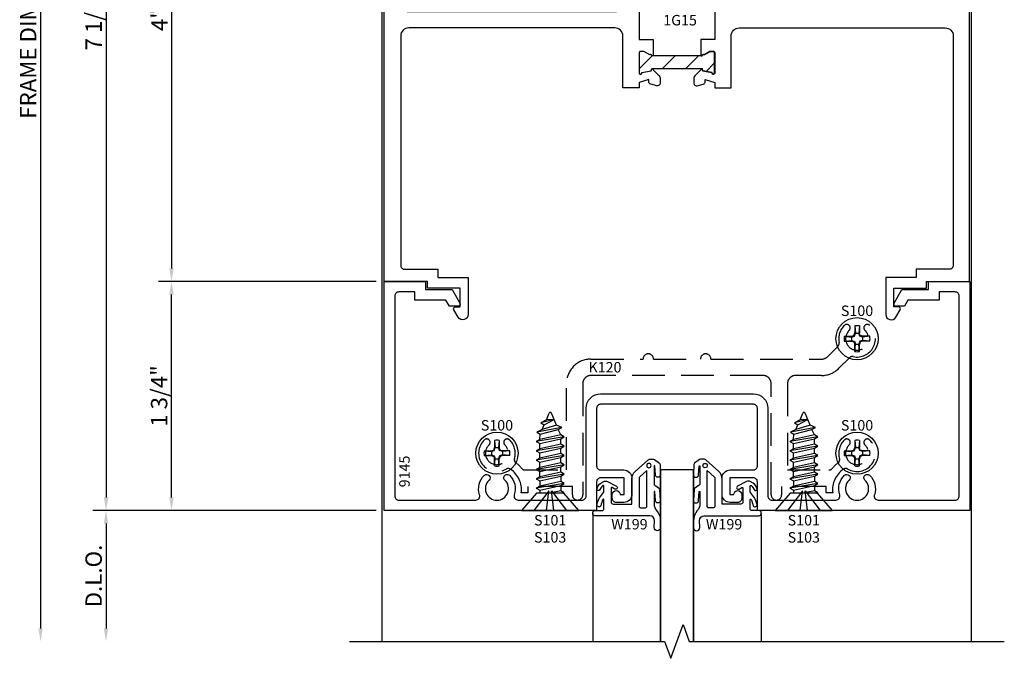
# Model space of a CAD drawing. Units: inches. Extents: x -6.6 to 70.1, y -30 to 38.8.
# Drawn here: x 28.6 to 36.1, y 9.5 to 14.4 of the extents above; entities that cross this region are included whole.
import ezdxf
from ezdxf.enums import TextEntityAlignment as Align

# ---------------------------------------------------------------- set-up
doc = ezdxf.new("R2010")
doc.units = ezdxf.units.IN
doc.header["$MEASUREMENT"] = 0
doc.linetypes.add('s401d508$0$HIDDEN', pattern=[0.375, 0.25, -0.125])
for name, color, linetype in [('s401d508$0$ZE-ANNO-DIMS', 1, 'Continuous'), ('s401d508$0$ZE-ANNO-LINE-BRKL', 1, 'Continuous'), ('s401d508$0$ZE-ANNO-PATT', 1, 'Continuous'), ('s401d508$0$ZE-ANNO-TEXT-FSNR', 1, 'Continuous'), ('s401d508$0$ZE-ANNO-TEXT-WSTP', 1, 'Continuous'), ('s401d508$0$ZE-ANNO-TEXT-XTRU', 6, 'Continuous'), ('s401d508$0$ZE-GLAZ-FSNR', 3, 'Continuous'), ('s401d508$0$ZE-GLAZ-GLAS', 3, 'Continuous'), ('s401d508$0$ZE-GLAZ-RVNL', 3, 'Continuous'), ('s401d508$0$ZE-GLAZ-WSTP', 3, 'Continuous'), ('s401d508$0$ZE-GLAZ-XTRU', 7, 'Continuous'), ('s401d508$0$ZE-GLAZ-XTRU-MBND', 9, 'Continuous'), ('s401d508$0$ZE-GLAZ-XTRU-THML', 7, 'Continuous'), ('ZE-GLAZ-XTRU', 7, 'Continuous')]:
    doc.layers.add(name, color=color, linetype=linetype)
doc.styles.add('s401d508$0$EFCO', font='arial.ttf')
doc.dimstyles.new('s401d508$0$STD1', dxfattribs={"dimtxt": 0.125, "dimasz": 0.1, "dimexe": 0.1, "dimexo": 0.0625, "dimgap": 0.03, "dimtad": 1, "dimdec": 5, "dimzin": 4, "dimdsep": 46, "dimlunit": 4, "dimtxsty": 's401d508$0$EFCO', "dimcen": 0.09, "dimclrd": 1, "dimclre": 1, "dimclrt": 3, "dimazin": 0, "dimtfac": 1, "dimtdec": 5, "dimtmove": 0, "dimatfit": 3, "dimfxl": 0, "dimfrac": 2, "dimtolj": 1, "dimtzin": 0, "dimarcsym": 0})

# ---------------------------------------------------------------- blocks, each defined once
blk = doc.blocks.new('*D290')
at = {"layer": 's401d508$0$ZE-ANNO-DIMS', "color": 1, "lineweight": -2, "transparency": 16777216}
for p, q in [((-0.0625, 0), (-2.225, 0)), ((-2.125, -0.1), (-2.125, -0.9))]:
    blk.add_line(p, q, dxfattribs=at)
at = {"layer": 's401d508$0$ZE-ANNO-DIMS', "color": 1, "transparency": 16777216}
for points in [[(-2.1417, -0.1), (-2.1083, -0.1), (-2.125, 0)], [(-2.1417, -0.9), (-2.1083, -0.9), (-2.125, -1)]]:
    blk.add_solid(points, dxfattribs=at)
at = {"layer": 's401d508$0$ZE-ANNO-DIMS', "color": 3, "transparency": 16777216, "insert": (-2.2197, -0.5), "char_height": 0.125, "attachment_point": 5, "rotation": 90, "style": 's401d508$0$EFCO'}
blk.add_mtext('\\A1;D.L.O.', dxfattribs=at)
blk = doc.blocks.new('*D293')
at = {"layer": 's401d508$0$ZE-ANNO-DIMS', "color": 1, "lineweight": -2, "transparency": 16777216}
for p, q in [((-0.5625, 7.5), (-2.225, 7.5)), ((-2.125, 7.4), (-2.125, 0.1)), ((-0.547, 0), (-2.225, 0))]:
    blk.add_line(p, q, dxfattribs=at)
at = {"layer": 's401d508$0$ZE-ANNO-DIMS', "color": 1, "transparency": 16777216}
for points in [[(-2.1417, 7.4), (-2.1083, 7.4), (-2.125, 7.5)], [(-2.1417, 0.1), (-2.1083, 0.1), (-2.125, 0)]]:
    blk.add_solid(points, dxfattribs=at)
at = {"layer": 's401d508$0$ZE-ANNO-DIMS', "color": 3, "transparency": 16777216, "insert": (-2.2196, 3.75), "char_height": 0.125, "attachment_point": 5, "rotation": 90, "style": 's401d508$0$EFCO'}
blk.add_mtext('\\A1;7 1/2"', dxfattribs=at)
blk = doc.blocks.new('*D291')
at = {"layer": 's401d508$0$ZE-ANNO-DIMS', "color": 1, "lineweight": -2, "transparency": 16777216}
blk.add_line((-2.625, 8.4), (-2.625, -0.9), dxfattribs=at)
at = {"layer": 's401d508$0$ZE-ANNO-DIMS', "color": 1, "transparency": 16777216}
for points in [[(-2.6417, 8.4), (-2.6083, 8.4), (-2.625, 8.5)], [(-2.6417, -0.9), (-2.6083, -0.9), (-2.625, -1)]]:
    blk.add_solid(points, dxfattribs=at)
at = {"layer": 's401d508$0$ZE-ANNO-DIMS', "color": 3, "transparency": 16777216, "insert": (-2.7197, 3.75), "char_height": 0.125, "attachment_point": 5, "rotation": 90, "style": 's401d508$0$EFCO'}
blk.add_mtext('\\A1;FRAME DIMENSION', dxfattribs=at)
blk = doc.blocks.new('s401d508$0$laa3top')
at = {"layer": 's401d508$0$ZE-ANNO-PATT'}
h = blk.add_hatch(dxfattribs=at)
h.set_pattern_fill('ANSI31', color=256, angle=90, style=0)
h.paths.add_polyline_path([(0.3759, 0.084, 0.883959), (0.3886, 0.0744), (0.4332, 0.0509, 0.121852), (0.437, 0.05), (0.461, 0.05, 0.414214), (0.469, 0.058), (0.469, 0.219, 0.791877), (0.4492, 0.2094), (0.3779, 0.1968), (0.3734, 0.1801), (-0.0104, 0.1801), (-0.0149, 0.1968), (-0.0862, 0.2094, 0.791877), (-0.106, 0.219), (-0.106, 0.058, 0.414214), (-0.098, 0.05), (-0.074, 0.05, 0.121852), (-0.0702, 0.0509), (-0.0256, 0.0744, 0.623751), (-0.0119, 0.0789, -0.352549), (-0.0064, 0.084)])
at = {"layer": 's401d508$0$ZE-GLAZ-XTRU-THML'}
blk.add_lwpolyline([(0.3694, 0.084), (-0.0056, 0.084, 0.393373), (-0.0119, 0.0789, -0.623751), (-0.0256, 0.0744), (-0.0702, 0.0509, -0.121852), (-0.074, 0.05), (-0.098, 0.05, -0.414214), (-0.106, 0.058), (-0.106, 0.219, -0.791877), (-0.0862, 0.2094), (-0.0149, 0.1968), (-0.0104, 0.1801), (0.3734, 0.1801), (0.3779, 0.1968), (0.4492, 0.2094, -0.791877), (0.469, 0.219), (0.469, 0.058, -0.414214), (0.461, 0.05), (0.437, 0.05, -0.121852), (0.4332, 0.0509), (0.3886, 0.0744, -0.623751), (0.3749, 0.0789, 0.393373), (0.3686, 0.084)], format="xyb", dxfattribs=at)
blk = doc.blocks.new('s401d508$0$laa3bot')
at = {"layer": 's401d508$0$ZE-ANNO-PATT'}
h = blk.add_hatch(dxfattribs=at)
h.set_pattern_fill('ANSI31', color=256, style=0)
h.paths.add_polyline_path([(-0.3686, -0.084, -0.393373), (-0.3749, -0.0789, 0.623751), (-0.3886, -0.0744), (-0.4332, -0.0509, 0.121852), (-0.437, -0.05), (-0.461, -0.05, 0.414214), (-0.469, -0.058), (-0.469, -0.219, 0.791877), (-0.4492, -0.2094), (-0.3779, -0.1968), (-0.3734, -0.1801), (0.0104, -0.1801), (0.0149, -0.1968), (0.0862, -0.2094, 0.791877), (0.106, -0.219), (0.106, -0.058, 0.414214), (0.098, -0.05), (0.074, -0.05, 0.121852), (0.0702, -0.0509), (0.0256, -0.0744, 0.883959), (0.0129, -0.084)])
at = {"layer": 's401d508$0$ZE-GLAZ-XTRU-THML'}
blk.add_lwpolyline([(0.0064, -0.084), (-0.3686, -0.084, -0.393373), (-0.3749, -0.0789, 0.623751), (-0.3886, -0.0744), (-0.4332, -0.0509, 0.121852), (-0.437, -0.05), (-0.461, -0.05, 0.414214), (-0.469, -0.058), (-0.469, -0.219, 0.791877), (-0.4492, -0.2094), (-0.3779, -0.1968), (-0.3734, -0.1801), (0.0104, -0.1801), (0.0149, -0.1968), (0.0862, -0.2094, 0.791877), (0.106, -0.219), (0.106, -0.058, 0.414214), (0.098, -0.05), (0.074, -0.05, 0.121852), (0.0702, -0.0509), (0.0256, -0.0744, 0.623751), (0.0119, -0.0789, -0.393373), (0.0056, -0.084)], format="xyb", dxfattribs=at)
blk = doc.blocks.new('s401d508$0$9350')
at = {"layer": 's401d508$0$ZE-GLAZ-XTRU'}
blk.add_lwpolyline([(-2.4565, 2.0196), (-2.4728, 2.0196, -0.339454), (-2.4921, 2.0344), (-2.5044, 2.0804, -0.493145), (-2.4851, 2.1056), (-2.4444, 2.1056, -0.198912), (-2.4302, 2.0997), (-2.3731, 2.0426), (-2.3898, 2.0381), (-2.4024, 1.9668, 0.791877), (-2.412, 1.947), (-2.251, 1.947, 0.414214), (-2.243, 1.955), (-2.243, 1.979, 0.121852), (-2.2439, 1.9828), (-2.2674, 2.0274, 0.623751), (-2.2719, 2.0411, -0.930777), (-2.271, 2.053), (-2.151, 2.053), (-2.151, 1.947), (-2, 1.947), (-1.849, 1.947), (-1.849, 2.053), (-1.729, 2.053, -0.930777), (-1.7281, 2.0411, 0.623751), (-1.7326, 2.0274), (-1.7561, 1.9828, 0.121852), (-1.757, 1.979), (-1.757, 1.955, 0.414214), (-1.749, 1.947), (-1.588, 1.947, 0.791877), (-1.5976, 1.9668), (-1.6102, 2.0381), (-1.6269, 2.0426), (-1.5698, 2.0997, -0.198912), (-1.5556, 2.1056), (-1.5149, 2.1056, -0.493145), (-1.4956, 2.0804), (-1.5079, 2.0344, -0.339454), (-1.5272, 2.0196), (-1.5435, 2.0196), (-1.521, 1.947), (-1.479, 1.947), (-1.479, 1.822), (-1.8755, 1.822, 0.414214), (-1.9375, 1.76), (-1.9375, 0.187, 0.414214), (-1.8755, 0.125), (-0.124, 0.125, 0.414214), (-0.093, 0.156), (-0.093, 0.409), (-0.03, 0.409), (-0.03, 0.641), (0.2516, 0.641, -0.767327), (0.2723, 0.5638), (0.2155, 0.531, -0.57735), (0.193, 0.544), (0.193, 0.579), (0.05, 0.579), (0.05, 0.329), (0, 0.329), (0, 0), (-4, 0), (-4, 0.329), (-4.05, 0.329), (-4.05, 0.579), (-4.193, 0.579), (-4.193, 0.544, -0.57735), (-4.2155, 0.531), (-4.2723, 0.5638, -0.767327), (-4.2516, 0.641), (-3.97, 0.641), (-3.97, 0.409), (-3.907, 0.409), (-3.907, 0.156, 0.414214), (-3.876, 0.125), (-2.1245, 0.125, 0.414214), (-2.0625, 0.187), (-2.0625, 1.76, 0.414214), (-2.1245, 1.822), (-2.521, 1.822), (-2.521, 1.947), (-2.479, 1.947)], format="xyb", close=True, dxfattribs=at)
at = {"layer": 's401d508$0$ZE-ANNO-TEXT-XTRU', "ltscale": 0.5, "style": 's401d508$0$EFCO', "flags": 9}
blk.add_attdef('DIENO', text='', height=0.08, dxfattribs=at).set_placement((-0.2956, 0.0613), align=Align.MIDDLE_CENTER)
blk = doc.blocks.new('s401d508$0$1G15')
at = {"layer": 's401d508$0$ZE-GLAZ-XTRU'}
blk.add_point((2.053, 2.1932), dxfattribs=at)
at = {"layer": 's401d508$0$ZE-GLAZ-RVNL'}
for name, p in [('s401d508$0$laa3top', (2.053, 2.1932)), ('s401d508$0$laa3bot', (2.416, 1.8068))]:
    blk.add_blockref(name, p, dxfattribs=at)
at = {"layer": 's401d508$0$ZE-GLAZ-XTRU-THML', "rotation": 270}
blk.add_blockref('s401d508$0$9350', (0, 0), dxfattribs=at)
at = {"layer": 's401d508$0$ZE-GLAZ-XTRU-THML', "xscale": -1, "rotation": 90}
blk.add_blockref('s401d508$0$9350', (4.4699, 0), dxfattribs=at)
at = {"layer": 's401d508$0$ZE-ANNO-TEXT-XTRU', "ltscale": 0.5, "style": 's401d508$0$EFCO', "flags": 8}
blk.add_attdef('CONO', text='', height=0.08, dxfattribs=at).set_placement((2.2586, 1.9963), align=Align.MIDDLE_CENTER)
blk = doc.blocks.new('s401d508$0$9145')
at = {"layer": 's401d508$0$ZE-GLAZ-XTRU'}
blk.add_lwpolyline([(4.39, -1.639), (4.39, -0.111, 0.414214), (4.359, -0.08), (4.236, -0.08), (4.236, -0.142), (3.999, -0.142), (3.9724, -0.188), (3.906, -0.188, -0.57735), (3.893, -0.1655), (3.9528, -0.062), (4.156, -0.062), (4.156, 0), (4.47, 0), (4.47, -1.75), (2.849, -1.75), (2.849, -1.531, 0.414214), (2.818, -1.5), (2.639, -1.5), (2.639, -1.628), (2.669, -1.628, -1), (2.729, -1.628), (2.729, -1.657, -0.414214), (2.698, -1.688), (2.641, -1.688, -0.414214), (2.579, -1.626), (2.579, -1.502, -0.414214), (2.641, -1.44), (2.818, -1.44, 0.414214), (2.849, -1.409), (2.849, -0.969, 0.414214), (2.818, -0.938), (1.652, -0.938, 0.414214), (1.621, -0.969), (1.621, -1.409, 0.414214), (1.652, -1.44), (1.829, -1.44, -0.414214), (1.891, -1.502), (1.891, -1.626, -0.414214), (1.829, -1.688), (1.772, -1.688, -0.414214), (1.741, -1.657), (1.741, -1.628, -1), (1.801, -1.628), (1.831, -1.628), (1.831, -1.5), (1.652, -1.5, 0.414214), (1.621, -1.531), (1.621, -1.75), (0, -1.75), (0, 0), (0.314, 0), (0.314, -0.062), (0.5172, -0.062), (0.577, -0.1655, -0.57735), (0.564, -0.188), (0.4976, -0.188), (0.471, -0.142), (0.234, -0.142), (0.234, -0.08), (0.111, -0.08, 0.414214), (0.08, -0.111), (0.08, -1.639, 0.414214), (0.111, -1.67), (0.6984, -1.67, 0.515676), (0.7277, -1.6288, -0.296645), (0.7645, -1.4807, -1), (0.7996, -1.5183, 2.536999), (0.9204, -1.5183, -1), (0.9555, -1.4807, -0.296645), (0.9923, -1.6288, 0.515676), (1.0216, -1.67), (1.51, -1.67, 0.414214), (1.541, -1.639), (1.541, -0.969, -0.414214), (1.652, -0.858), (2.818, -0.858, -0.414214), (2.929, -0.969), (2.929, -1.639, 0.414214), (2.96, -1.67), (3.4484, -1.67, 0.515676), (3.4777, -1.6288, -0.296645), (3.5145, -1.4807, -1), (3.5496, -1.5183, 2.536999), (3.6704, -1.5183, -1), (3.7055, -1.4807, -0.296645), (3.7423, -1.6288, 0.515676), (3.7716, -1.67), (4.359, -1.67, 0.414214)], format="xyb", close=True, dxfattribs=at)
at = {"layer": 's401d508$0$ZE-ANNO-TEXT-XTRU', "ltscale": 0.5, "style": 's401d508$0$EFCO', "flags": 8}
blk.add_attdef('DIENO', text='', height=0.08, rotation=90, dxfattribs=at).set_placement((0.1538, -1.4513), align=Align.MIDDLE_CENTER)
blk = doc.blocks.new('*D295')
at = {"layer": 's401d508$0$ZE-ANNO-DIMS', "color": 1, "lineweight": -2, "transparency": 16777216}
for p, q in [((-0.0625, 1.75), (-1.725, 1.75)), ((-1.625, 0.1), (-1.625, 1.65)), ((-0.0625, 0), (-1.725, 0))]:
    blk.add_line(p, q, dxfattribs=at)
at = {"layer": 's401d508$0$ZE-ANNO-DIMS', "color": 1, "transparency": 16777216}
for points in [[(-1.6417, 1.65), (-1.6083, 1.65), (-1.625, 1.75)], [(-1.6417, 0.1), (-1.6083, 0.1), (-1.625, 0)]]:
    blk.add_solid(points, dxfattribs=at)
at = {"layer": 's401d508$0$ZE-ANNO-DIMS', "color": 3, "transparency": 16777216, "insert": (-1.7197, 0.875), "char_height": 0.125, "attachment_point": 5, "rotation": 90, "style": 's401d508$0$EFCO'}
blk.add_mtext('\\A1;1 3/4"', dxfattribs=at)
blk = doc.blocks.new('*D296')
at = {"layer": 's401d508$0$ZE-ANNO-DIMS', "color": 1, "lineweight": -2, "transparency": 16777216}
for p, q in [((-0.0625, 5.75), (-1.725, 5.75)), ((-1.625, 5.65), (-1.625, 1.85)), ((-0.7605, 1.75), (-1.725, 1.75))]:
    blk.add_line(p, q, dxfattribs=at)
at = {"layer": 's401d508$0$ZE-ANNO-DIMS', "color": 1, "transparency": 16777216}
for points in [[(-1.6417, 5.65), (-1.6083, 5.65), (-1.625, 5.75)], [(-1.6417, 1.85), (-1.6083, 1.85), (-1.625, 1.75)]]:
    blk.add_solid(points, dxfattribs=at)
at = {"layer": 's401d508$0$ZE-ANNO-DIMS', "color": 3, "transparency": 16777216, "insert": (-1.7175, 3.75), "char_height": 0.125, "attachment_point": 5, "rotation": 90, "style": 's401d508$0$EFCO'}
blk.add_mtext('\\A1;4"', dxfattribs=at)
blk = doc.blocks.new('s401d508$0$S101S')
at = {"layer": 's401d508$0$ZE-GLAZ-FSNR'}
for p, q in [((-0.1004, -0.1316), (-0.1077, -0.1358)), ((-0.1077, -0.1358), (-0.0823, -0.1316)), ((-0.1077, -0.1358), (-0.0813, -0.1511)), ((-0.0813, -0.1511), (0.0068, -0.1316)), ((0.0797, -0.1562), (0.0797, -0.1316)), ((-0.1077, -0.2071), (0.1062, -0.1714)), ((-0.0813, -0.1918), (-0.1077, -0.2071)), ((-0.1077, -0.2071), (-0.0813, -0.2224)), ((-0.0813, -0.1918), (-0.0813, -0.1511)), ((0.0797, -0.1562), (-0.0813, -0.1918)), ((-0.0813, -0.2224), (0.0797, -0.1867)), ((-0.0813, -0.2631), (-0.0813, -0.2224)), ((0.1062, -0.1714), (0.0797, -0.1562)), ((0.0797, -0.1867), (0.1062, -0.1714)), ((0.0797, -0.2275), (0.0797, -0.1867)), ((-0.1077, -0.2784), (0.1062, -0.2427)), ((-0.0813, -0.2631), (-0.1077, -0.2784)), ((-0.1077, -0.2784), (-0.0813, -0.2937)), ((0.0797, -0.2275), (-0.0813, -0.2631)), ((-0.0813, -0.2937), (0.0797, -0.258)), ((-0.0813, -0.2937), (-0.0813, -0.3344)), ((0.0797, -0.2988), (-0.0813, -0.3344)), ((0.1062, -0.2427), (0.0797, -0.2275)), ((0.0797, -0.258), (0.1062, -0.2427)), ((0.0797, -0.258), (0.0797, -0.2988)), ((0.1062, -0.314), (0.0797, -0.2988)), ((-0.1077, -0.3497), (0.1062, -0.314)), ((-0.0813, -0.3344), (-0.1077, -0.3497)), ((-0.1077, -0.3497), (-0.0813, -0.365)), ((-0.0813, -0.365), (0.0797, -0.3293)), ((-0.0813, -0.365), (-0.0813, -0.4057)), ((0.0797, -0.3701), (-0.0813, -0.4057)), ((0.0797, -0.3293), (0.1062, -0.314)), ((0.0797, -0.3293), (0.0797, -0.3701)), ((0.1062, -0.3854), (0.0797, -0.3701)), ((-0.1077, -0.421), (0.1062, -0.3854)), ((-0.0813, -0.4057), (-0.1077, -0.421)), ((-0.1077, -0.421), (-0.0813, -0.4363)), ((-0.0813, -0.4363), (0.0797, -0.4006)), ((-0.0813, -0.4363), (-0.0813, -0.477)), ((0.0797, -0.4414), (-0.0813, -0.477)), ((0.0797, -0.4006), (0.1062, -0.3854)), ((0.0797, -0.4006), (0.0797, -0.4414)), ((0.1062, -0.4566), (0.0797, -0.4414)), ((-0.1077, -0.4923), (0.1062, -0.4566)), ((-0.0813, -0.477), (-0.1077, -0.4923)), ((-0.1077, -0.4923), (-0.0813, -0.5076)), ((-0.0813, -0.5076), (0.0797, -0.4719)), ((-0.0813, -0.5076), (-0.0813, -0.5483)), ((0.0797, -0.5127), (-0.0813, -0.5483)), ((0.0797, -0.4719), (0.1062, -0.4566)), ((0.0797, -0.4719), (0.0797, -0.5127)), ((0.1062, -0.5279), (0.0797, -0.5127)), ((-0.1077, -0.5636), (0.1062, -0.5279)), ((-0.0813, -0.5483), (-0.1077, -0.5636)), ((-0.1077, -0.5636), (-0.0813, -0.5789)), ((-0.0885, -0.6351), (0.1021, -0.5996)), ((-0.0813, -0.5789), (0.0797, -0.5432)), ((-0.0813, -0.5789), (-0.0621, -0.6198)), ((0.0756, -0.5844), (-0.0621, -0.6198)), ((0.0607, -0.6195), (0.1021, -0.5996)), ((0.0797, -0.5432), (0.0756, -0.5844)), ((0.1021, -0.5996), (0.0756, -0.5844)), ((0.0797, -0.5432), (0.1062, -0.5279)), ((-0.0621, -0.6198), (-0.0885, -0.6351)), ((-0.0885, -0.6351), (-0.0486, -0.6515)), ((-0.0486, -0.6515), (0.0607, -0.6195)), ((-0.0486, -0.6515), (-0.0092, -0.7445)), ((0.0447, -0.656), (-0.0299, -0.6956)), ((-0.0299, -0.6956), (0.0711, -0.6713)), ((0.0287, -0.6932), (0.0711, -0.6713)), ((0.0607, -0.6195), (0.0447, -0.656)), ((0.0711, -0.6713), (0.0447, -0.656)), ((-0.0299, -0.6956), (0.0287, -0.6932)), ((0.0287, -0.6932), (0.0074, -0.7444))]:
    blk.add_line(p, q, dxfattribs=at)
blk.add_lwpolyline([(-0.2187, 0), (-0.1043, -0.1316), (0.1043, -0.1316), (0.2187, 0)], close=True, dxfattribs=at)
for points in [[(-0.0276, 0), (-0.0109, -0.1515), (-0.1257, 0)], [(0.0276, 0), (0.0109, -0.1515), (0.1257, 0)]]:
    blk.add_lwpolyline(points, dxfattribs=at)
blk.add_arc((-0.0009, -0.741), 0.009, 203.00066, 337.50509, dxfattribs=at)
blk = doc.blocks.new('s401d508$0$S100HD')
at = {"layer": 's401d508$0$ZE-GLAZ-FSNR'}
for p, q in [((-0.018, 0.0975), (-0.0127, 0.0426)), ((-0.018, 0.0975), (-0.018, 0.0435)), ((0.018, 0.0975), (0.0127, 0.0426)), ((0.018, 0.0975), (0.018, 0.0435)), ((-0.0975, 0.018), (-0.0426, 0.0127)), ((-0.0975, 0.018), (-0.0435, 0.018)), ((-0.0435, 0.018), (-0.0244, 0.0244)), ((-0.0426, 0.0127), (-0.0435, 0.018)), ((-0.0426, 0.0127), (-0.0202, 0.0202)), ((-0.0426, 0.0127), (-0.0426, -0.0127)), ((-0.0244, 0.0244), (-0.018, 0.0435)), ((-0.0202, 0.0202), (-0.0244, 0.0244)), ((-0.0202, 0.0202), (-0.0127, 0.0426)), ((-0.0127, 0.0426), (-0.018, 0.0435)), ((-0.0127, 0.0426), (0.0127, 0.0426)), ((0.0127, 0.0426), (0.018, 0.0435)), ((0.0202, 0.0202), (0.0127, 0.0426)), ((0.0244, 0.0244), (0.018, 0.0435)), ((0.0202, 0.0202), (0.0244, 0.0244)), ((0.0426, 0.0127), (0.0202, 0.0202)), ((0.0435, 0.018), (0.0244, 0.0244)), ((0.0975, 0.018), (0.0426, 0.0127)), ((0.0426, 0.0127), (0.0435, 0.018)), ((0.0426, 0.0127), (0.0426, -0.0127)), ((0.0975, 0.018), (0.0435, 0.018)), ((-0.0975, -0.018), (-0.0426, -0.0127)), ((-0.0975, -0.018), (-0.0435, -0.018)), ((-0.0426, -0.0127), (-0.0435, -0.018)), ((-0.0435, -0.018), (-0.0244, -0.0244)), ((-0.0426, -0.0127), (-0.0202, -0.0202)), ((-0.0202, -0.0202), (-0.0244, -0.0244)), ((-0.0244, -0.0244), (-0.018, -0.0435)), ((-0.0202, -0.0202), (-0.0127, -0.0426)), ((-0.018, -0.0975), (-0.0127, -0.0426)), ((-0.0127, -0.0426), (-0.018, -0.0435)), ((-0.018, -0.0975), (-0.018, -0.0435)), ((-0.0127, -0.0426), (0.0127, -0.0426)), ((0.0202, -0.0202), (0.0127, -0.0426)), ((0.018, -0.0975), (0.0127, -0.0426)), ((0.0127, -0.0426), (0.018, -0.0435)), ((0.0244, -0.0244), (0.018, -0.0435)), ((0.018, -0.0975), (0.018, -0.0435)), ((0.0426, -0.0127), (0.0202, -0.0202)), ((0.0202, -0.0202), (0.0244, -0.0244)), ((0.0435, -0.018), (0.0244, -0.0244)), ((0.0975, -0.018), (0.0426, -0.0127)), ((0.0426, -0.0127), (0.0435, -0.018)), ((0.0975, -0.018), (0.0435, -0.018))]:
    blk.add_line(p, q, dxfattribs=at)
blk.add_circle((0, 0), 0.161, dxfattribs=at)
for start, end in [(79.54317, 100.45683), (169.54317, 190.45683), (349.54317, 10.45683), (259.54317, 280.45683)]:
    blk.add_arc((0, 0), 0.0992, start, end, dxfattribs=at)
blk = doc.blocks.new('s401d508$0$k120')
at = {"layer": 's401d508$0$ZE-GLAZ-XTRU', "color": 4, "linetype": 's401d508$0$HIDDEN'}
blk.add_lwpolyline([(1.7624, 1.1752), (1.8435, 1.2563, 0.252776), (1.8519, 1.2845, -0.260485), (1.8929, 1.4148, -1), (1.9289, 1.3766, 2.516573), (2.0491, 1.3766, -1), (2.0851, 1.4148, -0.75781), (1.96, 1.176, 0.253797), (1.9316, 1.1676), (1.8508, 1.0868, -0.198912), (1.7185, 1.032), (1.52, 1.032, 0.414214), (1.458, 0.97), (1.458, 0.31), (1.7741, 0.31, 0.221235), (1.7978, 0.321, -0.062388), (1.8434, 0.3632, 0.321224), (1.855, 0.3974, -0.284435), (1.8929, 0.5398, -1), (1.9289, 0.5016, 2.516573), (2.0491, 0.5016, -1), (2.0851, 0.5398, -0.891257), (1.9186, 0.317, 0.284943), (1.886, 0.316, 0.287898), (1.8037, 0.135), (1.752, 0.135), (1.752, 0.185), (1.413, 0.185), (1.413, 0.12, -1), (1.333, 0.12), (1.333, 0.97, 0.414214), (1.271, 1.032), (-0.043, 1.032, 0.414214), (-0.105, 0.97), (-0.105, 0.12, -1), (-0.185, 0.12), (-0.185, 0.185), (-0.524, 0.185), (-0.524, 0.135), (-0.5757, 0.135, 0.287898), (-0.658, 0.316, 0.284943), (-0.6906, 0.317, -0.891257), (-0.8571, 0.5398, -1), (-0.8211, 0.5016, 2.516573), (-0.7009, 0.5016, -1), (-0.6649, 0.5398, -0.284435), (-0.627, 0.3974, 0.321224), (-0.6154, 0.3632, -0.062388), (-0.5698, 0.321, 0.221235), (-0.5461, 0.31), (-0.23, 0.31), (-0.23, 0.97, -0.414214), (-0.043, 1.157), (0.355, 1.157, -1), (0.435, 1.157), (0.793, 1.157, -1), (0.873, 1.157), (1.7185, 1.157, 0.198912)], format="xyb", close=True, dxfattribs=at)
at = {"layer": 's401d508$0$ZE-GLAZ-FSNR'}
for p in [(1.989, 1.313), (-0.761, 0.438), (1.989, 0.438)]:
    blk.add_blockref('s401d508$0$S100HD', p, dxfattribs=at)
at = {"layer": 's401d508$0$ZE-GLAZ-FSNR', "rotation": 180}
for p in [(-0.3545, 0), (1.5825, 0)]:
    blk.add_blockref('s401d508$0$S101S', p, dxfattribs=at)
at = {"layer": 's401d508$0$ZE-ANNO-TEXT-FSNR', "style": 's401d508$0$EFCO', "flags": 8}
for p in [(1.989, 1.5263), (-0.761, 0.6513), (1.989, 0.6513), (-0.3545, -0.0741), (1.5825, -0.0741), (-0.3545, -0.2045), (1.5825, -0.2045)]:
    blk.add_attdef('FSTN#', text='', height=0.08, dxfattribs=at).set_placement(p, align=Align.MIDDLE_CENTER)
at = {"layer": 's401d508$0$ZE-ANNO-TEXT-XTRU', "ltscale": 0.5, "style": 's401d508$0$EFCO', "flags": 12}
blk.add_attdef('DIENO', text='', height=0.08, dxfattribs=at).set_placement((0.0639, 1.0947), align=Align.MIDDLE_CENTER)
blk = doc.blocks.new('*U308')
at = {"layer": 's401d508$0$ZE-GLAZ-WSTP'}
blk.add_lwpolyline([(0.489, -0.0767, 0.911461), (0.4488, -0.0773), (0.445, -0.1424, -0.971021), (0.439, -0.1423), (0.439, -0.048, -0.191323), (0.4587, -0.0015, 0.16138), (0.4885, 0.0805), (0.489, 0.1317, 0.961804), (0.4391, 0.1298), (0.4422, 0.0751, -0.392863), (0.4092, 0.04), (-0.014, 0.04, 0.414214), (-0.029, 0.025), (-0.029, 0.015, 0.414214), (-0.014, 0), (0.041, 0, -0.414214), (0.056, -0.015), (0.056, -0.0815, -0.606815), (0.0481, -0.0856, -0.021824), (0.0317, -0.0359, 0.84556), (0.0034, -0.0492, 0.140192), (0.0536, -0.1382, -0.261106), (0.056, -0.1425), (0.056, -0.1859, -0.561388), (0.0487, -0.1904), (0.0487, -0.1904, -0.144675), (0.0243, -0.1604, 0.875159), (0.0028, -0.1632, 0.204052), (0.0327, -0.2102), (0.0543, -0.2214, 0.24227), (0.0841, -0.2214), (0.1517, -0.1866, 1), (0.1402, -0.1644), (0.1183, -0.1757, -0.561388), (0.111, -0.1712), (0.111, -0.065, -0.414214), (0.126, -0.05), (0.27, -0.05), (0.27, -0.2436, 0.212557), (0.2948, -0.2993), (0.3934, -0.3881, 0.185339), (0.4035, -0.392), (0.434, -0.392, 0.16286), (0.443, -0.389), (0.4793, -0.3616, 0.219791), (0.4843, -0.3524), (0.489, -0.2733, 0.980394), (0.4488, -0.2739), (0.445, -0.339, -0.971021), (0.439, -0.3389), (0.439, -0.2042, -0.235469), (0.444, -0.1942), (0.4792, -0.1677, 0.220004), (0.4841, -0.1585), (0.489, -0.0767), (0.4841, -0.1585)], format="xyb", dxfattribs=at)
blk.add_lwpolyline([(0.325, -0.2458), (0.325, -0.035, -0.414214), (0.34, -0.02), (0.369, -0.02, -0.414214), (0.384, -0.035), (0.384, -0.3056), (0.33, -0.257, -0.212557)], format="xyb", close=True, dxfattribs=at)
blk.add_circle((0.3994, -0.3437), 0.017, dxfattribs=at)
at = {"layer": 's401d508$0$ZE-ANNO-TEXT-WSTP', "style": 's401d508$0$EFCO', "flags": 8}
blk.add_attdef('DIENO', text='', height=0.08, dxfattribs=at).set_placement((0.2543, 0.1045), align=Align.MIDDLE_CENTER)
blk = doc.blocks.new('s401d508$0$S401G400HD')
at = {"layer": 's401d508$0$ZE-GLAZ-GLAS'}
blk.add_lwpolyline([(-0.739, 0.3125), (-0.739, -1), (-0.739, 0.3125), (-0.489, 0.3125), (-0.489, -1), (-0.489, 0.3125)], dxfattribs=at)
at = {"layer": 's401d508$0$ZE-GLAZ-XTRU-MBND'}
for p, q in [((-1.257, -0.0219), (-1.257, -1)), ((0.029, -0.0219), (0.029, -1))]:
    blk.add_line(p, q, dxfattribs=at)
ref = blk.add_blockref('*U308', (-1.228, 0), dxfattribs=dict(xscale=-1, rotation=180))
ref.add_attrib('DIENO', 'W199', dxfattribs={"layer": 's401d508$0$ZE-ANNO-TEXT-WSTP', "height": 0.08, "style": 's401d508$0$EFCO'}).set_placement((-0.9772, -0.1045), align=Align.MIDDLE_CENTER)
ref = blk.add_blockref('*U308', (0, 0), dxfattribs=dict(rotation=180))
ref.add_attrib('DIENO', 'W199', dxfattribs={"layer": 's401d508$0$ZE-ANNO-TEXT-WSTP', "height": 0.08, "style": 's401d508$0$EFCO'}).set_placement((-0.2543, -0.1045), align=Align.MIDDLE_CENTER)
blk = doc.blocks.new('s401d508')
at = {"layer": 's401d508$0$ZE-ANNO-LINE-BRKL'}
blk.add_lwpolyline([(-0.265465, -1), (2.140785, -1), (2.18766, -1.128788), (2.28141, -0.871212), (2.328285, -1), (4.734535, -1)], dxfattribs=at)
at = {"layer": 's401d508$0$ZE-GLAZ-XTRU-MBND'}
for p, q in [((-0.015465, -1), (-0.015465, 8.5)), ((4.484535, -1), (4.484535, 8.5))]:
    blk.add_line(p, q, dxfattribs=at)
at = {"layer": 's401d508$0$ZE-GLAZ-GLAS'}
blk.add_blockref('s401d508$0$S401G400HD', (2.849, 0), dxfattribs=at)
at = {"layer": 's401d508$0$ZE-GLAZ-XTRU'}
ref = blk.add_blockref('s401d508$0$1G15', (0, 1.75), dxfattribs=at)
ref.add_attrib('CONO', '1G15', dxfattribs={"layer": 's401d508$0$ZE-ANNO-TEXT-XTRU', "ltscale": 0.5, "height": 0.08, "style": 's401d508$0$EFCO'}).set_placement((2.258582, 3.746291), align=Align.MIDDLE_CENTER)
ref = blk.add_blockref('s401d508$0$9145', (0, 1.75), dxfattribs=at)
ref.add_attrib('DIENO', '9145', dxfattribs={"layer": 's401d508$0$ZE-ANNO-TEXT-XTRU', "ltscale": 0.5, "height": 0.08, "rotation": 90, "style": 's401d508$0$EFCO'}).set_placement((0.153803, 0.29873), align=Align.MIDDLE_CENTER)
ref = blk.add_blockref('s401d508$0$k120', (1.621, 0), dxfattribs=at)
ref.add_attrib('DIENO', 'K120', dxfattribs={"layer": 's401d508$0$ZE-ANNO-TEXT-XTRU', "ltscale": 0.5, "height": 0.08, "style": 's401d508$0$EFCO', "flags": 12}).set_placement((1.684941, 1.094746), align=Align.MIDDLE_CENTER)
ref.add_attrib('FSTN#', 'S100', dxfattribs={"layer": 's401d508$0$ZE-ANNO-TEXT-FSNR', "height": 0.08, "style": 's401d508$0$EFCO', "flags": 8}).set_placement((0.86, 0.651332), align=Align.MIDDLE_CENTER)
ref.add_attrib('FSTN#', 'S100', dxfattribs={"layer": 's401d508$0$ZE-ANNO-TEXT-FSNR', "height": 0.08, "style": 's401d508$0$EFCO', "flags": 8}).set_placement((3.61, 0.651332), align=Align.MIDDLE_CENTER)
ref.add_attrib('FSTN#', 'S100', dxfattribs={"layer": 's401d508$0$ZE-ANNO-TEXT-FSNR', "height": 0.08, "style": 's401d508$0$EFCO', "flags": 8}).set_placement((3.61, 1.526332), align=Align.MIDDLE_CENTER)
ref.add_attrib('FSTN#', 'S101', dxfattribs={"layer": 's401d508$0$ZE-ANNO-TEXT-FSNR', "height": 0.08, "style": 's401d508$0$EFCO', "flags": 8}).set_placement((1.2665, -0.074099), align=Align.MIDDLE_CENTER)
ref.add_attrib('FSTN#', 'S103', dxfattribs={"layer": 's401d508$0$ZE-ANNO-TEXT-FSNR', "height": 0.08, "style": 's401d508$0$EFCO', "flags": 8}).set_placement((1.2665, -0.204481), align=Align.MIDDLE_CENTER)
ref.add_attrib('FSTN#', 'S101', dxfattribs={"layer": 's401d508$0$ZE-ANNO-TEXT-FSNR', "height": 0.08, "style": 's401d508$0$EFCO', "flags": 8}).set_placement((3.2035, -0.074099), align=Align.MIDDLE_CENTER)
ref.add_attrib('FSTN#', 'S103', dxfattribs={"layer": 's401d508$0$ZE-ANNO-TEXT-FSNR', "height": 0.08, "style": 's401d508$0$EFCO', "flags": 8}).set_placement((3.2035, -0.204481), align=Align.MIDDLE_CENTER)
at = {"layer": 's401d508$0$ZE-ANNO-DIMS'}
for base, p1, text, override, picture, middle in [((-2.625, -1), (-0.015465, 8.5), 'FRAME DIMENSION', {"dimse1": 1, "dimse2": 1}, '*D291', (-2.719674, 3.75)), ((-2.125, -1), (0, 0), 'D.L.O.', {"dimse2": 1}, '*D290', (-2.219674, -0.5))]:
    dim = blk.add_linear_dim(base=base, p1=p1, p2=(-0.015465, -1), angle=90, text=text, dimstyle='s401d508$0$STD1', override=override, dxfattribs=at)
    dim.commit()
    dim.dimension.update_dxf_attribs({"geometry": picture, "text_midpoint": middle})
dim = blk.add_linear_dim(base=(-2.125, 0), p1=(-0.5, 7.5), p2=(-0.484535, 0), angle=90, dimstyle='s401d508$0$STD1', dxfattribs=at)
dim.commit()
dim.dimension.update_dxf_attribs({"geometry": '*D293', "text_midpoint": (-2.219632, 3.75)})
for p1, p2, picture, middle in [((0.000007, 5.75), (-0.697998, 1.75), '*D296', (-1.7175, 3.75)), ((0, 0), (0, 1.75), '*D295', (-1.719674, 0.875))]:
    dim = blk.add_linear_dim(base=(-1.625, 1.75), p1=p1, p2=p2, angle=90, dimstyle='s401d508$0$STD1', override={"dimarcsym": 1}, dxfattribs=at)
    dim.commit()
    dim.dimension.update_dxf_attribs({"geometry": picture, "text_midpoint": middle})

msp = doc.modelspace()

# ---------------------------------------------------------------- block references
at = {"layer": 'ZE-GLAZ-XTRU'}
msp.add_blockref('s401d508', (31.348, 10.6514), dxfattribs=at)

doc.saveas('drawing.dxf')
